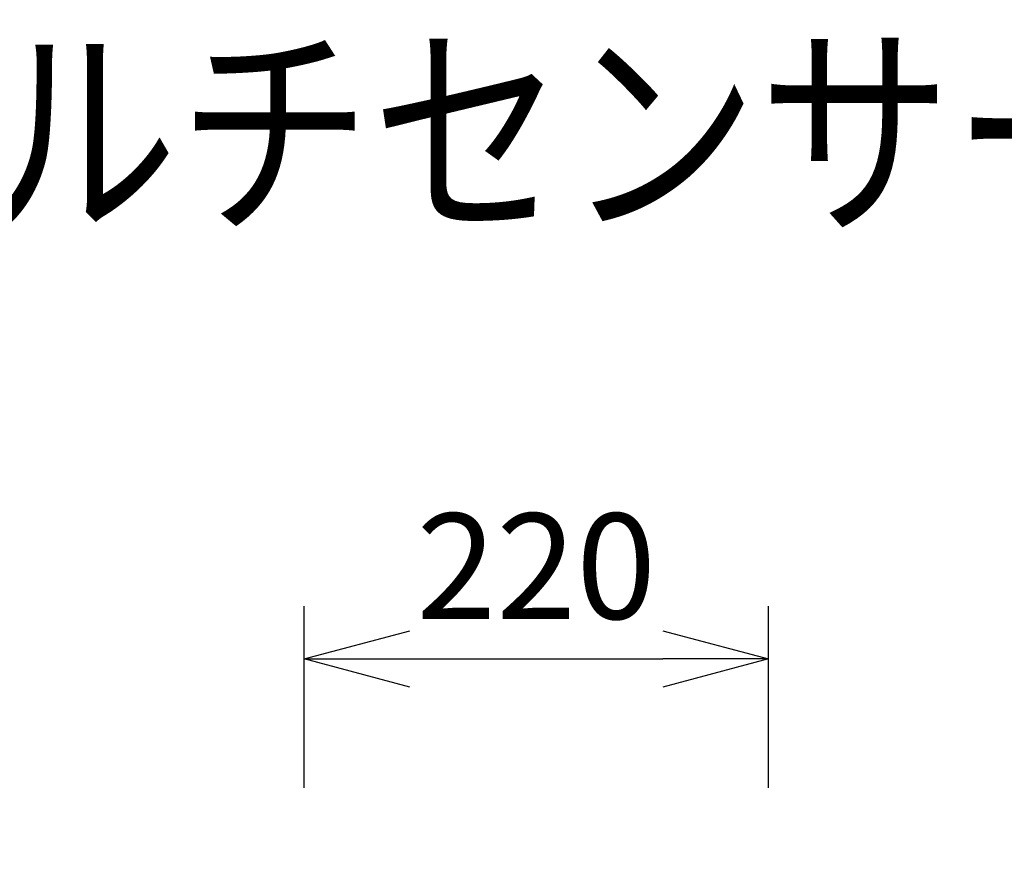
# Model space of a CAD drawing. Units: millimetres. Extents: x 1351 to 1489, y 29 to 143.
# Drawn here: x 1420 to 1443, y 124 to 143 of the extents above; entities that cross this region are included whole.
import ezdxf

# ---------------------------------------------------------------- set-up
doc = ezdxf.new("R2010")
doc.units = ezdxf.units.MM
doc.layers.add('MOJI1', color=2, linetype='Continuous')
doc.layers.add('SUNPO', color=3, linetype='Continuous')
doc.styles.get("Standard").update_dxf_attribs({"font": 'monotxt.shx', "bigfont": 'bigfont.shx'})
doc.dimstyles.get("Standard").update_dxf_attribs({"dimscale": 0, "dimtxt": 2.5, "dimasz": 2.5, "dimexe": 1.25, "dimexo": 2, "dimtad": 1, "dimdec": 8, "dimtxsty": 'Standard', "dimblk": 'OPEN30', "dimcen": 2.5, "dimadec": 8, "dimazin": 2, "dimtfac": 1, "dimtdec": 8, "dimtmove": 0, "dimatfit": 3, "dimldrblk": 'OPEN30', "dimfxl": 1, "dimfrac": 2, "dimarcsym": 0})

# ---------------------------------------------------------------- blocks, each defined once
blk = doc.blocks.new('_Open30')
at = {"color": 0, "linetype": 'ByBlock', "lineweight": -2}
for p, q in [((-1, 0.2679), (0, 0)), ((0, 0), (-1, -0.2679)), ((0, 0), (-1, 0))]:
    blk.add_line(p, q, dxfattribs=at)
blk = doc.blocks.new('*D4')
at = {"layer": 'Defpoints', "color": 0}
for p in [(1437.459, 128.014), (1426.463, 122.962), (1437.459, 122.962)]:
    blk.add_point(p, dxfattribs=at)
at = {"layer": 'SUNPO', "color": 0, "lineweight": -2}
for p, q in [((1426.463, 124.962), (1426.463, 129.264)), ((1437.459, 124.962), (1437.459, 129.264)), ((1428.963, 128.014), (1434.959, 128.014))]:
    blk.add_line(p, q, dxfattribs=at)
at = {"layer": 'SUNPO', "color": 0, "lineweight": -2, "xscale": 2.5, "yscale": 2.5, "zscale": 2.5, "rotation": 180}
blk.add_blockref('_Open30', (1426.463, 128.014), dxfattribs=at)
at = {"layer": 'SUNPO', "color": 0, "lineweight": -2, "xscale": 2.5, "yscale": 2.5, "zscale": 2.5}
blk.add_blockref('_Open30', (1437.459, 128.014), dxfattribs=at)
at = {"layer": 'SUNPO', "color": 0, "insert": (1431.961, 129.889), "char_height": 2.5, "attachment_point": 5}
blk.add_mtext('220', dxfattribs=at)

msp = doc.modelspace()

# ---------------------------------------------------------------- texts
at = {"layer": 'MOJI1', "width": 0.84}
msp.add_text('屋外４Ｋ４眼ＡＩマルチセンサーカメラ（天吊金具付）', height=4, dxfattribs=at).set_placement((1377.63358313, 138.49242913))

# ---------------------------------------------------------------- dimensions: what is measured, and where the dimension line sits
at = {"layer": 'SUNPO'}
dim = msp.add_linear_dim(base=(1437.45934141, 128.01381388), p1=(1426.46301037, 122.96198024), p2=(1437.45934141, 122.96206575), text='220', dimstyle='Standard', override={"dimscale": 1}, dxfattribs=at)
dim.commit()
dim.dimension.update_dxf_attribs({"geometry": '*D4', "text_midpoint": (1431.96117589, 129.88881388)})

doc.saveas('drawing.dxf')
